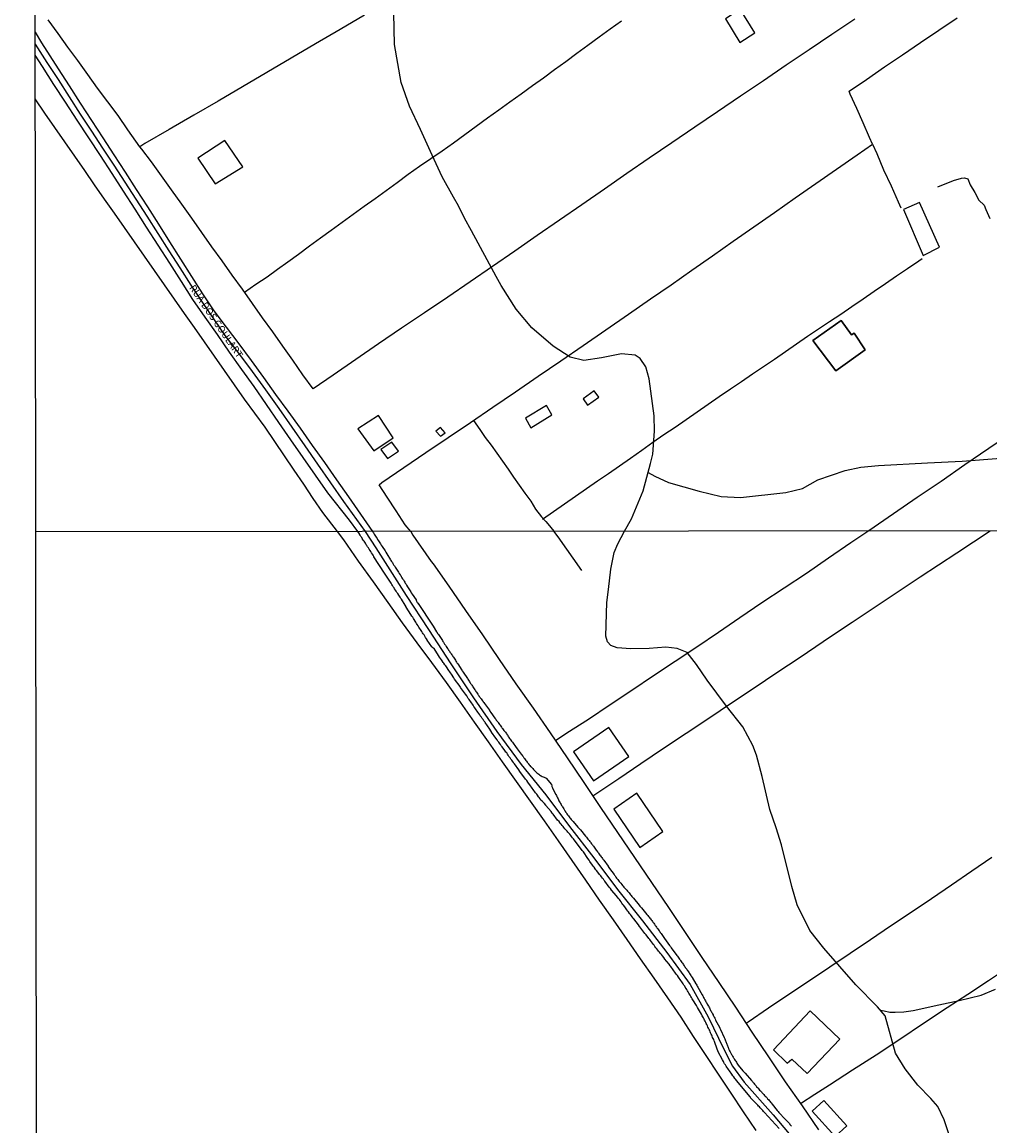
# Model space of a CAD drawing. Units: millimetres. Extents: x 185541 to 187954, y 1665972 to 1668746.
# Drawn here: x 185541 to 185748, y 1666399 to 1666635 of the extents above; entities that cross this region are included whole.
import ezdxf

# ---------------------------------------------------------------- set-up
doc = ezdxf.new("R2010")
doc.units = ezdxf.units.MM
for name, color, linetype in [('V-EDIFICACAO', 2, 'Continuous'), ('V-EIXO_DE_LOGRADOURO', 3, 'Continuous'), ('V-LOTE', 1, 'Continuous'), ('V-NOME_DOS_LOGRADOUROS', 7, 'Continuous'), ('V-QUADRA', 6, 'Continuous'), ('V-TALVEGUE', 7, 'Continuous'), ('V-TESTADA', 5, 'Continuous'), ('V-VALETA', 6, 'Continuous'), ('X-LIMITE_1000', 7, 'Continuous'), ('X-LIMITE_5000', 7, 'Continuous')]:
    doc.layers.add(name, color=color, linetype=linetype)
doc.styles.get("Standard").update_dxf_attribs({"font": 'txt.shx', "height": 5})

msp = doc.modelspace()

# ---------------------------------------------------------------- linework, layer by layer
at = {"layer": 'V-EDIFICACAO'}
for points in [[(185694.19, 1666637.64), (185691.05, 1666635.59), (185694.11, 1666630.57), (185697.36, 1666632.66), (185694.19, 1666637.64)], [(185578.46, 1666605.9), (185582.2, 1666600.37), (185588.04, 1666604.05), (185584.26, 1666609.63), (185578.46, 1666605.9)], [(185732.49, 1666596.39), (185729.05, 1666594.89), (185733.23, 1666585.14), (185736.77, 1666586.87), (185732.49, 1666596.39), (185732.49, 1666596.39)], [(185709.72, 1666566.94), (185715.75, 1666571.21), (185717.94, 1666568.14), (185718.51, 1666568.51), (185720.9, 1666565), (185714.61, 1666560.49), (185709.72, 1666566.94), (185714.61, 1666560.49), (185720.9, 1666565), (185718.51, 1666568.51), (185717.94, 1666568.14), (185715.75, 1666571.21)], [(185660.68, 1666554.53), (185661.63, 1666553.19), (185664.02, 1666554.9), (185663.03, 1666556.24), (185660.68, 1666554.53)], [(185648.42, 1666550.42), (185649.56, 1666548.31), (185654, 1666551.12), (185652.85, 1666553.1), (185648.42, 1666550.42)], [(185617.04, 1666550.98), (185612.65, 1666548.13), (185616.06, 1666543.39), (185620.19, 1666546.21), (185617.04, 1666550.98)], [(185629.28, 1666547.64), (185630.27, 1666546.57), (185631.23, 1666547.23), (185630.29, 1666548.38), (185629.28, 1666547.64)], [(185617.49, 1666543.7), (185618.94, 1666541.78), (185621.3, 1666543.35), (185619.88, 1666545.28), (185617.49, 1666543.7)], [(185658.65, 1666479.19), (185662.92, 1666473.01), (185670.44, 1666478.2), (185666.19, 1666484.39), (185658.65, 1666479.19)], [(185672.16, 1666470.33), (185667.27, 1666466.96), (185672.8, 1666458.79), (185677.74, 1666462.2), (185672.16, 1666470.33)], [(185709.15, 1666423.91), (185701.29, 1666415.58), (185704.27, 1666412.71), (185705.25, 1666413.6), (185708.49, 1666410.51), (185715.46, 1666417.83), (185709.15, 1666423.91)], [(185712.04, 1666404.75), (185709.57, 1666402.46), (185714.47, 1666397.06), (185716.98, 1666399.38), (185712.04, 1666404.75)]]:
    msp.add_lwpolyline(points, close=True, dxfattribs=at)
at = {"layer": 'V-EIXO_DE_LOGRADOURO'}
for points in [[(185543.73, 1666630.21), (185546.27, 1666626.3), (185548.64, 1666622.63), (185551.02, 1666618.96), (185553.39, 1666615.29), (185555.77, 1666611.66), (185558.15, 1666608.03), (185560.52, 1666604.4), (185562.9, 1666600.77), (185565.27, 1666597.12), (185567.62, 1666593.47), (185569.96, 1666589.8), (185572.31, 1666586.13), (185574.66, 1666582.46), (185577, 1666578.79), (185579.38, 1666575.17), (185581.8, 1666571.61), (185584.23, 1666568.05), (185587.15, 1666564.23), (185590.04, 1666560.34), (185592.89, 1666556.41), (185595.74, 1666552.48), (185598.53, 1666548.5), (185601.28, 1666544.52), (185604.03, 1666540.56), (185606.78, 1666536.6), (185609.54, 1666532.64), (185612.36, 1666528.73), (185614.18, 1666526.19)], [(185614.18, 1666526.19), (185616.43, 1666522.73), (185622.96, 1666512.56), (185627.7, 1666505.26), (185632.45, 1666497.96), (185637.29, 1666490.73), (185642.28, 1666483.54), (185647.44, 1666476.48), (185652.73, 1666469.98), (185657.82, 1666463.24), (185662.97, 1666456.53), (185668.06, 1666449.79), (185673.35, 1666443.08), (185678.55, 1666436.34), (185683.53, 1666429.53), (185687.4, 1666422.65), (185690.73, 1666415.7), (185692.56, 1666412.11), (185695.09, 1666408.68), (185701.22, 1666401.69), (185707.28, 1666394.53)]]:
    msp.add_lwpolyline(points, dxfattribs=at)
at = {"layer": 'V-LOTE'}
for points in [[(185614.01, 1666636.42), (185608.81, 1666633.36), (185603.61, 1666630.3), (185598.41, 1666627.24), (185593.21, 1666624.18), (185588.02, 1666621.12), (185582.82, 1666618.06), (185577.59, 1666615.03), (185572.36, 1666612.01), (185567.13, 1666608.99), (185566.06, 1666608.3), (185563.55, 1666611.94), (185561.45, 1666614.96), (185559.26, 1666617.89), (185557.07, 1666620.81), (185554.98, 1666623.76), (185552.89, 1666626.73), (185550.72, 1666629.58), (185548.64, 1666632.5), (185546.56, 1666635.4)], [(185718.68, 1666635.54), (185713.79, 1666632.26), (185708.9, 1666628.98), (185704.01, 1666625.7), (185699.17, 1666622.38), (185694.25, 1666619.09), (185689.34, 1666615.8), (185684.5, 1666612.48), (185679.66, 1666609.18), (185674.82, 1666605.88), (185670.02, 1666602.58), (185665.28, 1666599.25), (185660.44, 1666595.93), (185655.66, 1666592.64), (185650.89, 1666589.35), (185646.12, 1666586.06), (185641.35, 1666582.77), (185636.57, 1666579.48), (185631.79, 1666576.18), (185626.84, 1666572.9), (185621.95, 1666569.58), (185617.06, 1666566.25), (185612.17, 1666562.92), (185607.37, 1666559.56), (185603.07, 1666556.66), (185600.88, 1666559.67), (185598.76, 1666562.74), (185596.61, 1666565.77), (185594.45, 1666568.8), (185592.29, 1666571.83), (185590.13, 1666574.86), (185587.97, 1666577.89), (185585.81, 1666580.92), (185583.65, 1666583.95), (185581.49, 1666586.98), (185579.33, 1666590.01), (185577.17, 1666593.04), (185575.02, 1666596.07), (185572.87, 1666599.1), (185570.72, 1666602.1), (185568.57, 1666605.1), (185566.53, 1666607.77), (185566.06, 1666608.3)], [(185588.43, 1666577.25), (185590.88, 1666578.99), (185593.23, 1666580.56), (185595.46, 1666582.16), (185597.69, 1666583.76), (185599.92, 1666585.36), (185602.29, 1666587.16), (185604.62, 1666588.85), (185606.95, 1666590.54), (185609.29, 1666592.23), (185611.63, 1666593.92), (185613.97, 1666595.61), (185616.31, 1666597.3), (185618.65, 1666598.98), (185621, 1666600.65), (185623.38, 1666602.43), (185625.75, 1666604.17), (185628.16, 1666605.78), (185630.59, 1666607.45), (185633.01, 1666609.17), (185635.43, 1666610.95), (185637.85, 1666612.73), (185640.26, 1666614.45), (185642.67, 1666616.16), (185645.08, 1666617.87), (185647.49, 1666619.62), (185649.86, 1666621.35), (185652.23, 1666623.04), (185654.6, 1666624.78), (185656.98, 1666626.52), (185659.35, 1666628.26), (185661.72, 1666630.01), (185664.1, 1666631.75), (185666.48, 1666633.48), (185668.86, 1666635.21)], [(185623.92, 1666526.2), (185622.69, 1666527.66), (185620.77, 1666530.6), (185618.85, 1666533.54), (185617.15, 1666536.17), (185617.73, 1666536.69), (185622.42, 1666539.83), (185627.13, 1666543.08), (185631.88, 1666546.25), (185636.66, 1666549.47), (185641.46, 1666552.72), (185646.27, 1666556.02), (185651.09, 1666559.32), (185655.91, 1666562.62), (185660.73, 1666565.92), (185665.55, 1666569.22), (185670.36, 1666572.58), (185675.07, 1666575.83), (185679.49, 1666578.87), (185683.91, 1666582.01), (185688.32, 1666585.06), (185692.73, 1666588.14), (185697.14, 1666591.22), (185701.55, 1666594.3), (185705.96, 1666597.38), (185710.37, 1666600.46), (185714.78, 1666603.54), (185719.19, 1666606.62), (185722.42, 1666608.86), (185721.8, 1666610.3), (185720.46, 1666613.41), (185719.08, 1666616.46), (185717.69, 1666619.51), (185717.46, 1666620.2), (185721.18, 1666622.7), (185724.98, 1666625.38), (185728.82, 1666627.95), (185732.72, 1666630.53), (185736.63, 1666633.2), (185740.54, 1666635.83)], [(185608.26, 1666526.18), (185605.17, 1666530.23), (185603.11, 1666533.26), (185601.06, 1666536.29), (185599.01, 1666539.32), (185596.96, 1666542.35), (185594.91, 1666545.38), (185592.85, 1666548.46), (185590.61, 1666551.47), (185588.41, 1666554.46), (185586.27, 1666557.51), (185584.14, 1666560.56), (185582.01, 1666563.61), (185579.88, 1666566.66), (185577.75, 1666569.71), (185575.62, 1666572.76), (185573.49, 1666575.81), (185571.36, 1666578.86), (185569.23, 1666581.91), (185567.1, 1666584.96), (185564.97, 1666588.01), (185562.84, 1666591.06), (185560.71, 1666594.11), (185558.58, 1666597.16), (185556.45, 1666600.21), (185554.32, 1666603.26), (185552.19, 1666606.31), (185550.06, 1666609.36), (185547.93, 1666612.41), (185545.8, 1666615.46), (185543.75, 1666618.51)], [(185722.42, 1666608.86), (185723.4, 1666606.85), (185724.83, 1666603.4), (185726.42, 1666599.96), (185727.92, 1666596.54), (185728.51, 1666595.26)], [(185652.06, 1666528.84), (185654.39, 1666530.44), (185656.74, 1666532.08), (185659.09, 1666533.72), (185661.44, 1666535.36), (185663.79, 1666536.98), (185666.14, 1666538.6), (185668.49, 1666540.22), (185670.84, 1666541.84), (185673.21, 1666543.54), (185675.58, 1666545.24), (185677.95, 1666546.91), (185680.31, 1666548.49), (185682.67, 1666550.12), (185685.03, 1666551.75), (185687.39, 1666553.38), (185689.75, 1666555.01), (185692.12, 1666556.65), (185694.48, 1666558.24), (185696.83, 1666559.85), (185699.18, 1666561.42), (185701.53, 1666562.99), (185703.88, 1666564.63), (185706.23, 1666566.28), (185708.58, 1666567.86), (185710.93, 1666569.42), (185713.3, 1666571), (185715.67, 1666572.58), (185718.05, 1666574.21), (185720.43, 1666575.84), (185722.81, 1666577.47), (185725.19, 1666579.1), (185727.57, 1666580.73), (185729.95, 1666582.36), (185732.34, 1666583.97), (185733.05, 1666584.46)], [(185637.3, 1666549.91), (185638.62, 1666548), (185639.79, 1666546.29), (185641.04, 1666544.62), (185642.3, 1666542.92), (185643.51, 1666541.21), (185644.67, 1666539.48), (185645.87, 1666537.77), (185647.07, 1666536.06), (185648.28, 1666534.35), (185649.51, 1666532.67), (185650.55, 1666530.94), (185651.84, 1666529.34), (185652.71, 1666528.33), (185653.13, 1666527.82), (185654.45, 1666526.24)], [(185752.45, 1666547.37), (185747.3, 1666543.89), (185742.14, 1666540.41), (185737.1, 1666536.9), (185732.01, 1666533.44), (185726.91, 1666529.98), (185721.68, 1666526.33)], [(185697.64, 1666398.34), (185694.95, 1666402.34), (185692.28, 1666406.36), (185689.61, 1666410.38), (185686.94, 1666414.4), (185684.27, 1666418.42), (185681.62, 1666422.54), (185678.75, 1666426.7), (185675.82, 1666430.86), (185672.97, 1666435), (185670.06, 1666439.16), (185667.15, 1666443.32), (185664.22, 1666447.54), (185661.29, 1666451.76), (185658.36, 1666455.98), (185655.43, 1666460.2), (185652.44, 1666464.42), (185649.45, 1666468.64), (185646.46, 1666472.86), (185643.47, 1666477.08), (185640.48, 1666481.3), (185637.49, 1666485.52), (185634.5, 1666489.75), (185631.51, 1666493.98), (185628.42, 1666498.21), (185625.28, 1666502.44), (185622.17, 1666506.73), (185619.12, 1666511.08), (185615.94, 1666515.47), (185612.78, 1666519.9), (185609.62, 1666524.39), (185608.26, 1666526.18)], [(185623.92, 1666526.2), (185624.34, 1666525.4), (185628.23, 1666519.78), (185628.68, 1666519.32), (185632.04, 1666514.52), (185635.62, 1666509.32), (185639.2, 1666504.12), (185642.78, 1666498.92), (185646.36, 1666493.72), (185650.02, 1666488.48), (185653.64, 1666483.2), (185657.26, 1666477.92), (185660.88, 1666472.64), (185664.42, 1666467.3), (185668.04, 1666461.96), (185671.66, 1666456.62), (185675.28, 1666451.28), (185678.9, 1666445.94), (185682.46, 1666440.62), (185686.06, 1666435.3), (185689.64, 1666429.98), (185693.18, 1666424.68), (185696.72, 1666419.38), (185700.26, 1666414.08), (185703.8, 1666408.78), (185707.42, 1666403.62), (185710.94, 1666398.54)], [(185655.36, 1666525.06), (185654.45, 1666526.24)], [(185721.68, 1666526.33), (185717.81, 1666523.76), (185713.09, 1666520.51), (185708.33, 1666517.26), (185703.58, 1666514.11), (185698.82, 1666510.96), (185694.11, 1666507.81), (185689.55, 1666504.64), (185684.94, 1666501.55), (185680.32, 1666498.46), (185675.7, 1666495.37), (185671.09, 1666492.28), (185666.47, 1666489.19), (185661.86, 1666486.1), (185657.24, 1666483.15), (185654.77, 1666481.56)], [(185662.75, 1666469.82), (185668.31, 1666473.49), (185673.04, 1666476.7), (185677.87, 1666479.93), (185682.7, 1666483.16), (185687.53, 1666486.39), (185692.36, 1666489.62), (185697.19, 1666492.85), (185702.02, 1666496.08), (185706.98, 1666499.41), (185711.94, 1666502.74), (185716.9, 1666506.07), (185718.09, 1666506.87), (185725.14, 1666511.53), (185732.61, 1666516.5), (185740.45, 1666521.62), (185747.53, 1666526.36)], [(185660.39, 1666517.85), (185655.36, 1666525.06)], [(185747.9, 1666456.6), (185743.63, 1666453.68), (185739.33, 1666450.76), (185735.03, 1666447.84), (185730.67, 1666444.92), (185726.31, 1666442), (185721.99, 1666439.08), (185717.67, 1666436.16), (185713.35, 1666433.24), (185708.97, 1666430.32), (185704.59, 1666427.4), (185700.27, 1666424.46), (185695.95, 1666421.52), (185695.5, 1666421.21)], [(185707.08, 1666404.1), (185710.16, 1666406.1), (185713.26, 1666408.12), (185718.19, 1666411.33), (185723.2, 1666414.54), (185728.25, 1666417.87), (185733.3, 1666421.24), (185738.35, 1666424.61), (185742.77, 1666427.47), (185747.23, 1666430.41), (185751.69, 1666433.35)]]:
    msp.add_lwpolyline(points, dxfattribs=at)
at = {"layer": 'V-QUADRA'}
for points in [[(185543.73, 1666632.77), (185545.1, 1666630.49), (185548.64, 1666624.97), (185551.01, 1666621.29), (185553.38, 1666617.61), (185555.77, 1666613.93), (185558.16, 1666610.25), (185560.55, 1666606.57), (185562.94, 1666602.89), (185565.33, 1666599.21), (185567.7, 1666595.51), (185570.06, 1666591.77), (185572.4, 1666588.03), (185574.76, 1666584.35), (185577.12, 1666580.65), (185579.46, 1666576.94), (185581.9, 1666573.29), (185584.55, 1666569.78), (185587.2, 1666566.27), (185589.83, 1666562.67), (185592.46, 1666559.07), (185595.07, 1666555.47), (185597.7, 1666551.87), (185600.31, 1666548.26), (185602.89, 1666544.59), (185605.47, 1666540.92), (185608.05, 1666537.25), (185610.61, 1666533.58), (185613.16, 1666529.9), (185615.74, 1666526.2), (185615.94, 1666525.9), (185616.11, 1666525.62), (185616.26, 1666525.39), (185616.41, 1666525.18), (185616.54, 1666524.97), (185616.71, 1666524.71), (185616.84, 1666524.5), (185617.01, 1666524.22), (185617.18, 1666523.99), (185617.3, 1666523.78), (185617.43, 1666523.57), (185617.6, 1666523.31), (185617.79, 1666523.01), (185618.45, 1666522.06), (185618.58, 1666521.79), (185618.77, 1666521.44), (185619.62, 1666520.15), (185619.68, 1666520.02), (185619.83, 1666519.79), (185619.98, 1666519.58), (185620.1, 1666519.37), (185620.25, 1666519.11), (185620.42, 1666518.9), (185620.57, 1666518.62), (185620.74, 1666518.39), (185620.87, 1666518.18), (185620.99, 1666517.97), (185621.14, 1666517.71), (185621.27, 1666517.5), (185621.46, 1666517.22), (185621.63, 1666516.99), (185621.76, 1666516.78), (185621.89, 1666516.57), (185622.04, 1666516.31), (185622.18, 1666516.1), (185622.33, 1666515.89), (185622.48, 1666515.63), (185622.61, 1666515.41), (185622.73, 1666515.2), (185622.9, 1666514.94), (185623.03, 1666514.73), (185623.24, 1666514.41), (185623.93, 1666513.31), (185624.01, 1666513.12), (185624.2, 1666512.82), (185625.03, 1666511.61), (185625.05, 1666511.55), (185625.17, 1666511.3), (185625.3, 1666511.08), (185625.39, 1666510.97), (185625.45, 1666510.87), (185625.47, 1666510.83), (185628.57, 1666506.22), (185628.68, 1666505.99), (185629.42, 1666504.82), (185629.44, 1666504.8), (185629.55, 1666504.63), (185629.65, 1666504.46), (185629.84, 1666504.21), (185630.55, 1666503.13), (185630.65, 1666502.91), (185630.75, 1666502.72), (185630.88, 1666502.55), (185631.03, 1666502.32), (185631.14, 1666502.17), (185631.29, 1666501.96), (185631.39, 1666501.83), (185631.47, 1666501.66), (185631.64, 1666501.43), (185631.77, 1666501.24), (185631.9, 1666501.07), (185631.98, 1666500.9), (185632.15, 1666500.66), (185632.28, 1666500.48), (185632.43, 1666500.24), (185632.54, 1666500.09), (185632.69, 1666499.86), (185632.79, 1666499.71), (185632.9, 1666499.54), (185633, 1666499.37), (185633.17, 1666499.14), (185633.3, 1666498.95), (185633.45, 1666498.71), (185633.55, 1666498.52), (185633.68, 1666498.35), (185633.77, 1666498.18), (185633.96, 1666497.93), (185634.81, 1666496.63), (185634.91, 1666496.44), (185635.08, 1666496.21), (185636.02, 1666494.81), (185636.08, 1666494.7), (185636.25, 1666494.47), (185636.35, 1666494.28), (185636.48, 1666494.11), (185636.61, 1666493.94), (185636.69, 1666493.77), (185636.84, 1666493.56), (185636.95, 1666493.39), (185637.06, 1666493.22), (185637.18, 1666493.05), (185637.31, 1666492.84), (185637.46, 1666492.63), (185637.59, 1666492.41), (185637.71, 1666492.24), (185637.82, 1666492.07), (185637.95, 1666491.9), (185638.05, 1666491.73), (185638.2, 1666491.52), (185638.31, 1666491.35), (185638.41, 1666491.18), (185638.54, 1666491.01), (185638.69, 1666490.8), (185638.8, 1666490.63), (185638.92, 1666490.46), (185639.05, 1666490.29), (185639.2, 1666490.08), (185639.22, 1666490.04), (185639.28, 1666489.97), (185639.33, 1666489.91), (185639.37, 1666489.85), (185639.49, 1666489.7), (185639.62, 1666489.46), (185640.71, 1666488.06), (185640.73, 1666488), (185640.81, 1666487.83), (185641, 1666487.57), (185641.85, 1666486.35), (185642.04, 1666486.15), (185642.17, 1666485.96), (185642.29, 1666485.79), (185642.49, 1666485.56), (185642.59, 1666485.41), (185642.74, 1666485.2), (185642.87, 1666485.03), (185643, 1666484.86), (185643.12, 1666484.69), (185643.25, 1666484.48), (185643.38, 1666484.31), (185643.51, 1666484.14), (185643.63, 1666483.97), (185643.78, 1666483.75), (185643.93, 1666483.59), (185644.1, 1666483.35), (185644.25, 1666483.16), (185644.35, 1666482.99), (185644.52, 1666482.76), (185644.63, 1666482.61), (185644.76, 1666482.4), (185644.86, 1666482.23), (185644.99, 1666482.06), (185645.12, 1666481.89), (185645.29, 1666481.68), (185645.43, 1666481.44), (185645.6, 1666481.21), (185646.39, 1666480.09), (185646.48, 1666480), (185646.65, 1666479.79), (185647.45, 1666478.69), (185647.6, 1666478.54), (185647.77, 1666478.32), (185647.9, 1666478.16), (185648.05, 1666477.92), (185648.15, 1666477.77), (185648.3, 1666477.56), (185648.49, 1666477.33), (185648.62, 1666477.18), (185648.75, 1666476.99), (185648.87, 1666476.84), (185649, 1666476.67), (185649.19, 1666476.44), (185649.3, 1666476.29), (185649.47, 1666476.07), (185649.59, 1666475.95), (185649.79, 1666475.74), (185649.93, 1666475.59), (185650.08, 1666475.44), (185650.19, 1666475.31), (185650.38, 1666475.14), (185650.53, 1666474.99), (185650.66, 1666474.86), (185650.85, 1666474.72), (185651.02, 1666474.57), (185651.21, 1666474.42), (185651.38, 1666474.27), (185651.57, 1666474.14), (185651.72, 1666474.06), (185651.93, 1666473.95), (185652.14, 1666473.85), (185652.38, 1666473.76), (185652.53, 1666473.68), (185652.65, 1666473.64), (185652.78, 1666473.59), (185653.93, 1666472.19), (185653.99, 1666471.92), (185654.05, 1666471.75), (185654.16, 1666471.49), (185654.79, 1666470.16), (185654.85, 1666470.05), (185654.98, 1666469.84), (185655.05, 1666469.67), (185655.15, 1666469.5), (185655.24, 1666469.33), (185655.34, 1666469.12), (185655.43, 1666468.91), (185655.53, 1666468.74), (185655.66, 1666468.52), (185655.77, 1666468.29), (185655.87, 1666468.14), (185655.98, 1666467.97), (185656.11, 1666467.76), (185656.19, 1666467.59), (185656.3, 1666467.42), (185656.45, 1666467.21), (185656.55, 1666467.04), (185656.64, 1666466.87), (185656.74, 1666466.7), (185656.77, 1666466.66), (185656.81, 1666466.59), (185656.83, 1666466.53), (185656.89, 1666466.49), (185656.91, 1666466.42), (185656.93, 1666466.38), (185656.96, 1666466.32), (185656.98, 1666466.3), (185657.04, 1666466.21), (185657.13, 1666466.11), (185657.21, 1666465.94), (185657.38, 1666465.7), (185657.57, 1666465.49), (185657.68, 1666465.34), (185657.85, 1666465.13), (185657.97, 1666464.96), (185658.16, 1666464.73), (185658.36, 1666464.51), (185658.55, 1666464.28), (185659.59, 1666463.11), (185659.71, 1666462.97), (185659.91, 1666462.75), (185660.12, 1666462.52), (185661.2, 1666461.2), (185661.22, 1666461.18), (185661.41, 1666460.95), (185661.56, 1666460.76), (185661.73, 1666460.55), (185661.86, 1666460.42), (185661.99, 1666460.23), (185662.11, 1666460.08), (185662.24, 1666459.91), (185662.36, 1666459.74), (185662.49, 1666459.57), (185662.68, 1666459.34), (185662.79, 1666459.19), (185662.92, 1666459.02), (185663.04, 1666458.85), (185663.19, 1666458.64), (185663.36, 1666458.43), (185663.49, 1666458.21), (185663.62, 1666458.04), (185663.74, 1666457.87), (185663.87, 1666457.7), (185663.98, 1666457.53), (185664.13, 1666457.32), (185664.25, 1666457.15), (185664.38, 1666456.98), (185664.53, 1666456.77), (185664.68, 1666456.6), (185664.81, 1666456.43), (185664.93, 1666456.26), (185665.1, 1666456.03), (185666.04, 1666454.75), (185666.04, 1666454.73), (185666.16, 1666454.52), (185666.33, 1666454.29), (185667.33, 1666452.97), (185667.39, 1666452.87), (185667.52, 1666452.7), (185667.67, 1666452.46), (185667.84, 1666452.25), (185667.97, 1666452.1), (185668.09, 1666451.93), (185668.24, 1666451.72), (185668.41, 1666451.49), (185668.6, 1666451.28), (185668.73, 1666451.13), (185668.92, 1666450.89), (185669.11, 1666450.68), (185669.22, 1666450.53), (185669.41, 1666450.32), (185669.54, 1666450.19), (185669.66, 1666450.02), (185669.85, 1666449.81), (185670, 1666449.64), (185670.15, 1666449.47), (185670.3, 1666449.3), (185670.49, 1666449.07), (185670.64, 1666448.88), (185670.83, 1666448.64), (185670.96, 1666448.5), (185671.09, 1666448.33), (185671.24, 1666448.13), (185671.42, 1666447.92), (185672.62, 1666446.48), (185672.83, 1666446.27), (185672.97, 1666446.08), (185673.16, 1666445.86), (185674.31, 1666444.44), (185674.5, 1666444.25), (185674.67, 1666444.02), (185674.8, 1666443.87), (185674.92, 1666443.7), (185675.05, 1666443.53), (185675.24, 1666443.3), (185675.35, 1666443.15), (185675.48, 1666442.98), (185675.6, 1666442.81), (185675.75, 1666442.6), (185675.92, 1666442.39), (185676.09, 1666442.15), (185676.24, 1666441.96), (185676.37, 1666441.79), (185676.45, 1666441.62), (185676.64, 1666441.39), (185676.77, 1666441.2), (185676.94, 1666440.99), (185677.03, 1666440.82), (185677.15, 1666440.65), (185677.32, 1666440.44), (185677.47, 1666440.2), (185677.64, 1666439.99), (185677.77, 1666439.8), (185677.92, 1666439.59), (185678.09, 1666439.33), (185679.11, 1666437.87), (185679.19, 1666437.8), (185679.32, 1666437.63), (185679.51, 1666437.38), (185680.68, 1666435.68), (185680.82, 1666435.55), (185680.95, 1666435.39), (185681.1, 1666435.15), (185681.25, 1666434.96), (185681.38, 1666434.79), (185681.44, 1666434.68), (185681.48, 1666434.62), (185681.61, 1666434.45), (185681.78, 1666434.24), (185681.91, 1666434.07), (185682.03, 1666433.9), (185682.12, 1666433.73), (185682.29, 1666433.52), (185682.37, 1666433.35), (185682.5, 1666433.18), (185682.63, 1666433.01), (185682.8, 1666432.8), (185682.92, 1666432.56), (185683.05, 1666432.42), (185683.18, 1666432.2), (185683.31, 1666432.03), (185683.41, 1666431.86), (185683.52, 1666431.69), (185683.65, 1666431.48), (185683.77, 1666431.31), (185683.94, 1666431.04), (185684.77, 1666429.64), (185684.81, 1666429.57), (185684.94, 1666429.36), (185685.05, 1666429.19), (185685.17, 1666428.94), (185686.13, 1666427.3), (185686.21, 1666427.11), (185686.3, 1666426.94), (185686.4, 1666426.77), (185686.53, 1666426.56), (185686.62, 1666426.39), (185686.7, 1666426.22), (185686.78, 1666426.05), (185686.91, 1666425.84), (185687, 1666425.67), (185687.08, 1666425.5), (185687.19, 1666425.33), (185687.29, 1666425.12), (185687.42, 1666424.91), (185687.51, 1666424.74), (185687.63, 1666424.52), (185687.72, 1666424.35), (185687.8, 1666424.18), (185687.91, 1666424.01), (185688.04, 1666423.8), (185688.12, 1666423.63), (185688.21, 1666423.46), (185688.31, 1666423.29), (185688.42, 1666423.08), (185688.48, 1666422.91), (185688.59, 1666422.74), (185688.67, 1666422.57), (185688.78, 1666422.36), (185688.86, 1666422.19), (185688.97, 1666421.93), (185689.78, 1666420.39), (185689.86, 1666420.2), (185689.99, 1666419.92), (185690.82, 1666418.22), (185690.88, 1666418.07), (185690.94, 1666417.9), (185691.01, 1666417.73), (185691.11, 1666417.52), (185691.16, 1666417.35), (185691.24, 1666417.18), (185691.28, 1666417.01), (185691.39, 1666416.8), (185691.45, 1666416.63), (185691.52, 1666416.46), (185691.58, 1666416.29), (185691.64, 1666416.08), (185691.73, 1666415.91), (185691.75, 1666415.82), (185691.79, 1666415.74), (185691.85, 1666415.57), (185691.96, 1666415.34), (185692.07, 1666415.15), (185692.17, 1666414.98), (185692.3, 1666414.76), (185692.39, 1666414.59), (185692.51, 1666414.42), (185692.6, 1666414.26), (185692.7, 1666414.04), (185692.81, 1666413.87), (185692.9, 1666413.7), (185693, 1666413.53), (185693.15, 1666413.32), (185693.25, 1666413.15), (185693.4, 1666412.92), (185693.51, 1666412.77), (185693.66, 1666412.54), (185693.81, 1666412.28), (185694.81, 1666411.09), (185694.91, 1666410.99), (185695.08, 1666410.79), (185695.25, 1666410.6), (185696.61, 1666409.06), (185696.69, 1666408.99), (185696.82, 1666408.8), (185696.93, 1666408.7), (185697.1, 1666408.46), (185697.29, 1666408.25), (185697.41, 1666408.1), (185697.6, 1666407.89), (185697.73, 1666407.72), (185697.88, 1666407.55), (185698.03, 1666407.38), (185698.22, 1666407.17), (185698.37, 1666407), (185698.52, 1666406.83), (185698.73, 1666406.62), (185698.84, 1666406.49), (185699.05, 1666406.26), (185699.26, 1666406.04), (185699.41, 1666405.87), (185699.56, 1666405.7), (185699.73, 1666405.53), (185699.87, 1666405.39), (185700.07, 1666405.15), (185700.24, 1666404.96), (185700.41, 1666404.79), (185700.53, 1666404.62), (185700.66, 1666404.45), (185700.83, 1666404.24), (185701.04, 1666404.01), (185702.11, 1666402.61), (185702.29, 1666402.41), (185702.46, 1666402.22), (185703.8, 1666400.78), (185703.87, 1666400.71), (185704.03, 1666400.57), (185704.22, 1666400.36), (185704.37, 1666400.21), (185704.59, 1666400), (185704.71, 1666399.83), (185704.84, 1666399.66), (185705.03, 1666399.44), (185705.18, 1666399.28)], [(185702.52, 1666398.76), (185699.41, 1666402.2), (185699.17, 1666402.44), (185699.03, 1666402.63), (185698.82, 1666402.84), (185698.69, 1666403.01), (185698.46, 1666403.24), (185698.33, 1666403.39), (185698.14, 1666403.58), (185697.99, 1666403.77), (185697.75, 1666404), (185696.4, 1666405.36), (185696.4, 1666405.39), (185696.38, 1666405.47), (185696.31, 1666405.53), (185696.27, 1666405.53), (185696.26, 1666405.6), (185693.47, 1666408.99), (185693.23, 1666409.29), (185693.08, 1666409.5), (185692.83, 1666409.82), (185692.66, 1666410.05), (185692.43, 1666410.37), (185692.26, 1666410.61), (185692.11, 1666410.86), (185691.94, 1666411.07), (185691.75, 1666411.37), (185691.6, 1666411.58), (185691.37, 1666411.9), (185691.2, 1666412.13), (185691.05, 1666412.35), (185690.9, 1666412.6), (185690.73, 1666412.85), (185690.65, 1666413.07), (185690.43, 1666413.43), (185689.53, 1666415.17), (185689.42, 1666415.4), (185689.29, 1666415.74), (185688.74, 1666417.33), (185688.65, 1666417.52), (185688.57, 1666417.78), (185688.46, 1666417.99), (185688.33, 1666418.24), (185688.23, 1666418.5), (185688.14, 1666418.71), (185688.02, 1666418.96), (185687.91, 1666419.22), (185687.8, 1666419.43), (185687.7, 1666419.69), (185687.57, 1666419.94), (185687.44, 1666420.2), (185687.32, 1666420.45), (185687.21, 1666420.7), (185687.08, 1666420.96), (185686.95, 1666421.21), (185686.85, 1666421.43), (185686.72, 1666421.68), (185686.57, 1666421.94), (185686.51, 1666422.15), (185686.38, 1666422.4), (185686.23, 1666422.66), (185686.11, 1666422.87), (185685.94, 1666423.21), (185685.07, 1666424.63), (185685.07, 1666424.65), (185684.88, 1666425.01), (185684.09, 1666426.28), (185683.98, 1666426.5), (185683.83, 1666426.73), (185683.69, 1666426.98), (185683.52, 1666427.24), (185683.39, 1666427.49), (185683.24, 1666427.71), (185683.09, 1666427.96), (185682.94, 1666428.21), (185682.8, 1666428.43), (185682.67, 1666428.68), (185682.5, 1666428.94), (185682.37, 1666429.15), (185682.22, 1666429.4), (185682.05, 1666429.66), (185681.91, 1666429.87), (185681.74, 1666430.12), (185681.57, 1666430.38), (185681.42, 1666430.59), (185681.21, 1666430.89), (185681.06, 1666431.1), (185680.84, 1666431.42), (185680.65, 1666431.65), (185680.42, 1666431.97), (185679.43, 1666433.37), (185679.29, 1666433.52), (185679.06, 1666433.84), (185678.09, 1666435.02), (185678.07, 1666435.05), (185677.89, 1666435.3), (185677.64, 1666435.62), (185677.39, 1666435.91), (185677.22, 1666436.11), (185676.98, 1666436.42), (185676.81, 1666436.66), (185676.62, 1666436.87), (185676.41, 1666437.17), (185676.24, 1666437.38), (185676.03, 1666437.67), (185675.84, 1666437.89), (185675.65, 1666438.14), (185675.48, 1666438.36), (185675.29, 1666438.61), (185675.07, 1666438.89), (185674.9, 1666439.12), (185674.71, 1666439.37), (185674.54, 1666439.59), (185674.31, 1666439.88), (185674.14, 1666440.1), (185673.89, 1666440.41), (185672.83, 1666441.81), (185672.76, 1666441.92), (185672.51, 1666442.26), (185671.53, 1666443.51), (185671.4, 1666443.66), (185671.19, 1666443.95), (185671, 1666444.17), (185670.77, 1666444.46), (185670.6, 1666444.68), (185670.38, 1666445), (185670.24, 1666445.19), (185670.05, 1666445.46), (185669.87, 1666445.65), (185669.75, 1666445.87), (185669.56, 1666446.12), (185669.32, 1666446.44), (185669.18, 1666446.63), (185668.98, 1666446.88), (185668.81, 1666447.14), (185668.58, 1666447.43), (185668.43, 1666447.65), (185668.2, 1666447.94), (185668.01, 1666448.16), (185667.76, 1666448.49), (185666.84, 1666449.62), (185666.78, 1666449.69), (185666.55, 1666450), (185666.27, 1666450.32), (185665.36, 1666451.57), (185665.19, 1666451.74), (185665.02, 1666451.98), (185664.83, 1666452.19), (185664.62, 1666452.48), (185664.44, 1666452.7), (185664.19, 1666453.01), (185664.02, 1666453.25), (185663.79, 1666453.54), (185663.62, 1666453.76), (185663.43, 1666454.01), (185663.26, 1666454.23), (185663.02, 1666454.54), (185662.85, 1666454.78), (185662.68, 1666454.99), (185662.53, 1666455.24), (185662.3, 1666455.56), (185662.15, 1666455.8), (185661.98, 1666456.05), (185661.71, 1666456.43), (185660.78, 1666457.87), (185660.52, 1666458.13), (185659.25, 1666459.76), (185659.22, 1666459.83), (185659.04, 1666460.08), (185658.8, 1666460.4), (185658.65, 1666460.59), (185658.46, 1666460.84), (185658.23, 1666461.14), (185658.08, 1666461.31), (185657.87, 1666461.58), (185657.68, 1666461.78), (185657.45, 1666462.05), (185657.27, 1666462.24), (185657, 1666462.54), (185656.81, 1666462.75), (185656.6, 1666463.03), (185656.4, 1666463.22), (185656.23, 1666463.43), (185655.98, 1666463.75), (185655.79, 1666463.98), (185655.56, 1666464.28), (185655.26, 1666464.62), (185654.31, 1666465.91), (185654.11, 1666466.1), (185653.84, 1666466.42), (185652.76, 1666467.74), (185652.71, 1666467.8), (185652.44, 1666468.12), (185652.21, 1666468.37), (185651.95, 1666468.63), (185651.67, 1666468.88), (185651.52, 1666469.12), (185651.31, 1666469.41), (185651.18, 1666469.59), (185650.95, 1666469.9), (185650.78, 1666470.14), (185650.55, 1666470.43), (185650.4, 1666470.65), (185650.21, 1666470.9), (185650.06, 1666471.11), (185649.83, 1666471.43), (185649.66, 1666471.66), (185649.49, 1666471.92), (185649.3, 1666472.17), (185649.06, 1666472.49), (185648.87, 1666472.73), (185648.66, 1666473.04), (185648.4, 1666473.38), (185647.22, 1666474.95), (185647.2, 1666474.97), (185646.98, 1666475.31), (185646.05, 1666476.61), (185646.01, 1666476.65), (185645.84, 1666476.88), (185645.6, 1666477.2), (185645.48, 1666477.39), (185645.29, 1666477.65), (185645.1, 1666477.9), (185644.86, 1666478.22), (185644.71, 1666478.45), (185644.59, 1666478.67), (185644.38, 1666478.94), (185644.23, 1666479.13), (185643.99, 1666479.45), (185643.82, 1666479.68), (185643.59, 1666480), (185643.42, 1666480.24), (185643.23, 1666480.49), (185643.04, 1666480.74), (185642.83, 1666481.04), (185642.68, 1666481.25), (185642.51, 1666481.47), (185642.34, 1666481.72), (185642.06, 1666482.1), (185641.17, 1666483.35), (185641.13, 1666483.42), (185641, 1666483.63), (185640.75, 1666483.99), (185639.82, 1666485.43), (185639.69, 1666485.56), (185639.49, 1666485.79), (185639.33, 1666486.09), (185639.15, 1666486.3), (185638.99, 1666486.56), (185638.75, 1666486.87), (185638.63, 1666487.07), (185638.41, 1666487.38), (185638.24, 1666487.62), (185638.09, 1666487.83), (185637.9, 1666488.13), (185637.75, 1666488.34), (185637.58, 1666488.59), (185637.4, 1666488.85), (185637.2, 1666489.12), (185637.06, 1666489.36), (185636.86, 1666489.61), (185636.72, 1666489.83), (185636.5, 1666490.14), (185636.35, 1666490.38), (185636.18, 1666490.59), (185635.99, 1666490.84), (185635.85, 1666491.1), (185635.59, 1666491.46), (185634.55, 1666492.9), (185634.42, 1666493.11), (185633.26, 1666494.72), (185633.13, 1666494.98), (185632.98, 1666495.21), (185632.75, 1666495.53), (185632.58, 1666495.77), (185632.39, 1666496.06), (185632.26, 1666496.23), (185632.05, 1666496.55), (185631.88, 1666496.78), (185631.69, 1666497.08), (185631.52, 1666497.29), (185631.39, 1666497.51), (185631.2, 1666497.76), (185630.99, 1666498.08), (185630.84, 1666498.27), (185630.63, 1666498.59), (185630.46, 1666498.82), (185630.29, 1666499.08), (185630.05, 1666499.39), (185629.8, 1666499.75), (185628.87, 1666501.22), (185628.85, 1666501.22), (185628.74, 1666501.3), (185628.72, 1666501.36), (185628.66, 1666501.41), (185628.61, 1666501.39), (185628.55, 1666501.45), (185628.53, 1666501.49), (185628.48, 1666501.51), (185628.42, 1666501.55), (185628.38, 1666501.6), (185627.41, 1666503.04), (185627.4, 1666503.06), (185627.27, 1666503.32), (185627.08, 1666503.57), (185626.89, 1666503.89), (185626.74, 1666504.12), (185626.58, 1666504.38), (185626.43, 1666504.59), (185626.28, 1666504.85), (185626.11, 1666505.1), (185625.98, 1666505.31), (185625.81, 1666505.57), (185625.66, 1666505.82), (185625.49, 1666506.08), (185625.3, 1666506.39), (185625.15, 1666506.59), (185624.98, 1666506.84), (185624.84, 1666507.09), (185624.62, 1666507.41), (185624.47, 1666507.65), (185624.33, 1666507.9), (185624.16, 1666508.16), (185623.94, 1666508.49), (185622.95, 1666510.04), (185622.9, 1666510.15), (185622.69, 1666510.49), (185621.95, 1666511.74), (185621.82, 1666511.89), (185621.63, 1666512.16), (185621.48, 1666512.4), (185621.33, 1666512.65), (185621.12, 1666512.97), (185620.95, 1666513.2), (185620.8, 1666513.46), (185620.68, 1666513.67), (185620.47, 1666513.97), (185620.34, 1666514.18), (185620.19, 1666514.39), (185620.04, 1666514.65), (185619.87, 1666514.9), (185619.81, 1666515), (185619.79, 1666515.09), (185619.7, 1666515.13), (185619.71, 1666515.18), (185618.29, 1666517.34), (185616.05, 1666520.82), (185616.03, 1666520.88), (185615.86, 1666521.14), (185615.73, 1666521.35), (185615.52, 1666521.67), (185615.37, 1666521.9), (185615.22, 1666522.16), (185615.03, 1666522.41), (185614.86, 1666522.71), (185614.71, 1666522.92), (185614.54, 1666523.18), (185614.42, 1666523.39), (185614.23, 1666523.68), (185614.08, 1666523.9), (185613.95, 1666524.11), (185613.78, 1666524.36), (185613.57, 1666524.68), (185613.44, 1666524.92), (185613.27, 1666525.17), (185613.1, 1666525.42), (185612.96, 1666525.66), (185612.96, 1666525.7), (185612.64, 1666526.19), (185610.83, 1666528.61), (185606.24, 1666534.42), (185603.61, 1666538.19), (185600.98, 1666541.96), (185598.35, 1666545.73), (185595.72, 1666549.5), (185593.12, 1666553.31), (185590.52, 1666557.12), (185587.89, 1666560.8), (185585.26, 1666564.48), (185582.65, 1666568.22), (185580.04, 1666571.96), (185577.43, 1666575.7), (185574.95, 1666579.57), (185572.47, 1666583.44), (185569.98, 1666587.28), (185567.54, 1666591.14), (185565.1, 1666595), (185562.64, 1666598.84), (185560.16, 1666602.63), (185557.68, 1666606.42), (185555.2, 1666610.21), (185552.72, 1666614), (185550.24, 1666617.81), (185547.76, 1666621.62), (185545.3, 1666625.43), (185543.74, 1666627.88)]]:
    msp.add_lwpolyline(points, dxfattribs=at)
at = {"layer": 'V-TALVEGUE'}
for points in [[(185739.08, 1666396.6), (185737.75, 1666400.61), (185736.39, 1666403.52), (185734.88, 1666405.17), (185732.15, 1666408.04), (185729.44, 1666411.55), (185727.35, 1666414.85), (185725.12, 1666422.87), (185723.5, 1666424.75), (185718.87, 1666429.45), (185712.05, 1666437.3), (185709.07, 1666441.06), (185706.37, 1666446.5), (185705.27, 1666450.47), (185703.06, 1666459.36), (185701.86, 1666462.93), (185700.55, 1666466.89), (185698.9, 1666473.89), (185697.67, 1666478.5), (185696.88, 1666480.56), (185694.8, 1666484.52), (185691.31, 1666488.96), (185687.18, 1666494.5), (185684.87, 1666497.81), (185682.93, 1666500.41), (185680.73, 1666501.26), (185678.38, 1666501.49), (185674.79, 1666501.23), (185670.87, 1666501.17), (185667.94, 1666501.41), (185666.62, 1666501.85), (185665.93, 1666502.68), (185665.57, 1666503.84), (185665.75, 1666511.04), (185666.08, 1666513.82), (185666.63, 1666518.13), (185667.34, 1666521.75), (185667.34, 1666521.75), (185668.11, 1666523.56), (185669.49, 1666526.26), (185671.05, 1666528.93), (185673.52, 1666534.88), (185675.09, 1666540.73), (185675.09, 1666540.73), (185675.55, 1666542.68), (185675.93, 1666547.61), (185675.83, 1666550.89), (185674.77, 1666558.79), (185674.06, 1666561.35), (185672.88, 1666563.13), (185671.81, 1666563.86), (185668.9, 1666564.11), (185664.61, 1666563.27), (185660.85, 1666562.68), (185657.94, 1666563.4), (185654.28, 1666565.79), (185649.77, 1666569.7), (185646.44, 1666573.66), (185643.17, 1666578.68), (185642.11, 1666580.61), (185640.2, 1666584.18), (185636.84, 1666590.4), (185635.38, 1666593.06), (185634.07, 1666595.73), (185633.06, 1666597.57), (185630.62, 1666601.89), (185628.51, 1666606.55), (185625.97, 1666611.99), (185623.67, 1666616.95), (185621.83, 1666622.04), (185620.44, 1666630.11), (185620.32, 1666636.83)], [(185674.6, 1666538.78), (185675.97, 1666538.02), (185678.91, 1666536.65), (185685.47, 1666534.79), (185690.14, 1666533.67), (185694.27, 1666533.45), (185703.93, 1666534.5), (185707.49, 1666535.4), (185710.8, 1666537.24), (185716.61, 1666539.22), (185719.96, 1666539.95), (185723.73, 1666540.27), (185734.16, 1666540.89), (185741.58, 1666541.21), (185749.87, 1666541.84)], [(185724.16, 1666424.07), (185724.94, 1666423.89), (185726.12, 1666423.64), (185727.27, 1666423.6), (185729.16, 1666423.71), (185731.12, 1666423.95), (185736.62, 1666425.16), (185740.94, 1666426.13), (185745.67, 1666427.22), (185748.73, 1666428.53)]]:
    msp.add_lwpolyline(points, dxfattribs=at)
at = {"layer": 'V-TESTADA'}
for points in [[(185623.92, 1666526.2), (185622.69, 1666527.66), (185620.77, 1666530.6), (185618.85, 1666533.54), (185617.15, 1666536.17), (185617.73, 1666536.69), (185622.42, 1666539.83), (185627.13, 1666543.08), (185631.88, 1666546.25), (185636.66, 1666549.47), (185641.46, 1666552.72), (185646.27, 1666556.02), (185651.09, 1666559.32), (185655.91, 1666562.62), (185660.73, 1666565.92), (185665.55, 1666569.22), (185670.36, 1666572.58), (185675.07, 1666575.83), (185679.49, 1666578.87), (185683.91, 1666582.01), (185688.32, 1666585.06), (185692.73, 1666588.14), (185697.14, 1666591.22), (185701.55, 1666594.3), (185705.96, 1666597.38), (185710.37, 1666600.46), (185714.78, 1666603.54), (185719.19, 1666606.62), (185722.42, 1666608.86), (185721.8, 1666610.3), (185720.46, 1666613.41), (185719.08, 1666616.46), (185717.69, 1666619.51), (185717.46, 1666620.2), (185721.18, 1666622.7), (185724.98, 1666625.38), (185728.82, 1666627.95), (185732.72, 1666630.53), (185736.63, 1666633.2), (185740.54, 1666635.83)], [(185608.26, 1666526.18), (185605.17, 1666530.23), (185603.11, 1666533.26), (185601.06, 1666536.29), (185599.01, 1666539.32), (185596.96, 1666542.35), (185594.91, 1666545.38), (185592.85, 1666548.46), (185590.61, 1666551.47), (185588.41, 1666554.46), (185586.27, 1666557.51), (185584.14, 1666560.56), (185582.01, 1666563.61), (185579.88, 1666566.66), (185577.75, 1666569.71), (185575.62, 1666572.76), (185573.49, 1666575.81), (185571.36, 1666578.86), (185569.23, 1666581.91), (185567.1, 1666584.96), (185564.97, 1666588.01), (185562.84, 1666591.06), (185560.71, 1666594.11), (185558.58, 1666597.16), (185556.45, 1666600.21), (185554.32, 1666603.26), (185552.19, 1666606.31), (185550.06, 1666609.36), (185547.93, 1666612.41), (185545.8, 1666615.46), (185543.75, 1666618.51)], [(185697.64, 1666398.34), (185694.95, 1666402.34), (185692.28, 1666406.36), (185689.61, 1666410.38), (185686.94, 1666414.4), (185684.27, 1666418.42), (185681.62, 1666422.54), (185678.75, 1666426.7), (185675.82, 1666430.86), (185672.97, 1666435), (185670.06, 1666439.16), (185667.15, 1666443.32), (185664.22, 1666447.54), (185661.29, 1666451.76), (185658.36, 1666455.98), (185655.43, 1666460.2), (185652.44, 1666464.42), (185649.45, 1666468.64), (185646.46, 1666472.86), (185643.47, 1666477.08), (185640.48, 1666481.3), (185637.49, 1666485.52), (185634.5, 1666489.75), (185631.51, 1666493.98), (185628.42, 1666498.21), (185625.28, 1666502.44), (185622.17, 1666506.73), (185619.12, 1666511.08), (185615.94, 1666515.47), (185612.78, 1666519.9), (185609.62, 1666524.39), (185608.26, 1666526.18)], [(185623.92, 1666526.2), (185624.34, 1666525.4), (185628.23, 1666519.78), (185628.68, 1666519.32), (185632.04, 1666514.52), (185635.62, 1666509.32), (185639.2, 1666504.12), (185642.78, 1666498.92), (185646.36, 1666493.72), (185650.02, 1666488.48), (185653.64, 1666483.2), (185657.26, 1666477.92), (185660.88, 1666472.64), (185664.42, 1666467.3), (185668.04, 1666461.96), (185671.66, 1666456.62), (185675.28, 1666451.28), (185678.9, 1666445.94), (185682.46, 1666440.62), (185686.06, 1666435.3), (185689.64, 1666429.98), (185693.18, 1666424.68), (185696.72, 1666419.38), (185700.26, 1666414.08), (185703.8, 1666408.78), (185707.42, 1666403.62), (185710.94, 1666398.54)], [(185747.9, 1666456.6), (185743.63, 1666453.68), (185739.33, 1666450.76), (185735.03, 1666447.84), (185730.67, 1666444.92), (185726.31, 1666442), (185721.99, 1666439.08), (185717.67, 1666436.16), (185713.35, 1666433.24), (185708.97, 1666430.32), (185704.59, 1666427.4), (185700.27, 1666424.46), (185695.95, 1666421.52), (185695.5, 1666421.21)]]:
    msp.add_lwpolyline(points, dxfattribs=at)
at = {"layer": 'V-VALETA'}
for points in [[(185736.37, 1666599.78), (185739.77, 1666601.08), (185741.42, 1666601.62), (185742.05, 1666601.69), (185742.82, 1666601.45)], [(185742.82, 1666601.45), (185743.27, 1666600.2), (185744.3, 1666598.55), (185745.16, 1666596.93), (185746.27, 1666595.86), (185746.64, 1666594.91), (185747.49, 1666592.98)]]:
    msp.add_lwpolyline(points, dxfattribs=at)
at = {"layer": 'X-LIMITE_1000'}
msp.add_line((187953.23, 1666529), (185543.87, 1666526.1), dxfattribs=at)
at = {"layer": 'X-LIMITE_5000'}
msp.add_lwpolyline([(185540.96, 1668743.24), (186022.93, 1668743.86), (186504.9, 1668744.46), (186986.87, 1668745.04), (187468.84, 1668745.6), (187950.8, 1668746.14), (187951.41, 1668191.86), (187952.02, 1667637.57), (187952.62, 1667083.29), (187953.23, 1666529), (187953.84, 1665974.72), (187471.99, 1665974.18), (186990.14, 1665973.62), (186508.3, 1665973.04), (186026.45, 1665972.44), (185544.6, 1665971.82), (185543.87, 1666526.1), (185543.15, 1667080.39), (185542.42, 1667634.67), (185541.69, 1668188.96), (185540.96, 1668743.24)], dxfattribs=at)

# ---------------------------------------------------------------- texts
at = {"layer": 'V-NOME_DOS_LOGRADOUROS'}
msp.add_text('RUA DOS GOULART', height=1.5, rotation=304.5361, dxfattribs=at).set_placement((185576.56, 1666578.2))

doc.saveas('drawing.dxf')
